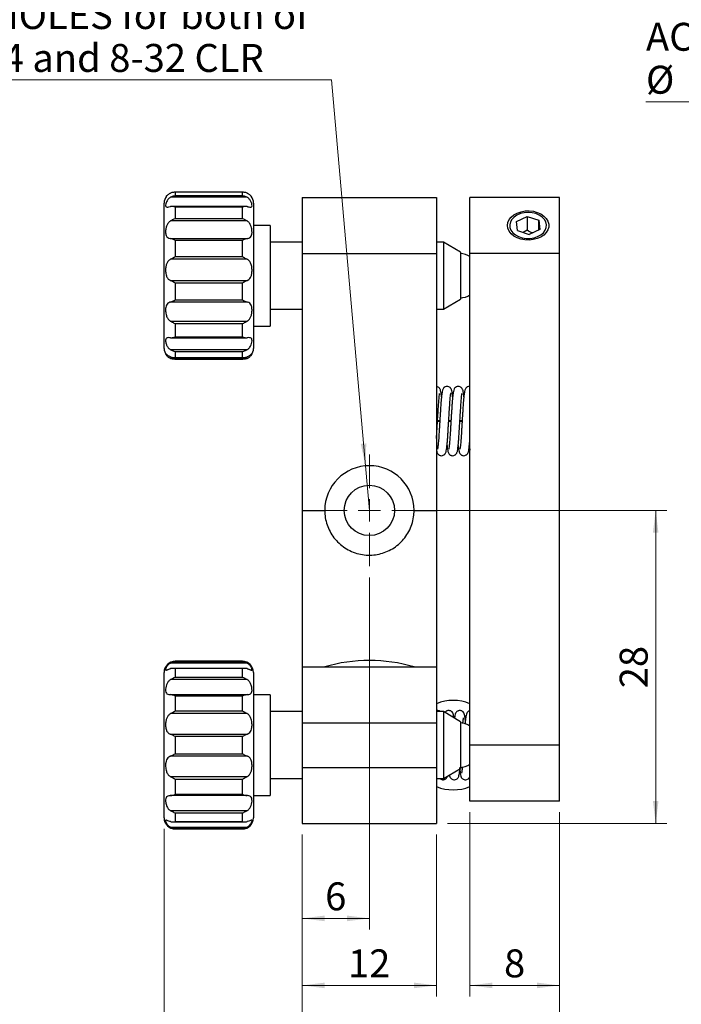
# Model space of a CAD drawing. Units: millimetres. Extents: x 5 to 289, y 4 to 204.
# Drawn here: x 88 to 147, y 49 to 138 of the extents above; entities that cross this region are included whole.
import ezdxf

# ---------------------------------------------------------------- set-up
doc = ezdxf.new("R2010")
doc.units = ezdxf.units.MM
doc.layers.add('SLD-0', color=179, linetype='Continuous', lineweight=15)
doc.styles.add('SLDTEXTSTYLE0', font='TXT', dxfattribs={"width": 0.605})
doc.dimstyles.new('SLDDIMSTYLE0', dxfattribs={"dimtxt": 2.5, "dimasz": 2, "dimexe": 0, "dimexo": 0.0625, "dimtad": 1, "dimrnd": 1e-09, "dimzin": 12, "dimdsep": 46, "dimtxsty": 'SLDTEXTSTYLE0', "dimsah": 1, "dimcen": 0.09, "dimadec": 0, "dimazin": 3, "dimtfac": 1, "dimtofl": 0, "dimtmove": 0, "dimatfit": 3, "dimfxl": 1, "dimfrac": 2, "dimtolj": 1, "dimtzin": 12, "dimarcsym": 0})
doc.dimstyles.new('SLDDIMSTYLE1', dxfattribs={"dimtxt": 2.5, "dimasz": 2, "dimexe": 0, "dimexo": 0.0625, "dimtad": 0, "dimtih": 1, "dimtoh": 1, "dimrnd": 1e-09, "dimzin": 12, "dimdsep": 46, "dimtxsty": 'SLDTEXTSTYLE0', "dimsah": 1, "dimcen": 0, "dimadec": 0, "dimazin": 3, "dimtfac": 1, "dimtofl": 0, "dimtmove": 0, "dimatfit": 3, "dimfxl": 1, "dimfrac": 2, "dimtolj": 1, "dimtzin": 12, "dimarcsym": 0})
doc.dimstyles.new('SLDDIMSTYLE2', dxfattribs={"dimtxt": 2.5, "dimasz": 2, "dimexe": 0, "dimexo": 0.0625, "dimtad": 1, "dimdec": 1, "dimrnd": 1e-09, "dimzin": 12, "dimdsep": 46, "dimtxsty": 'SLDTEXTSTYLE0', "dimsah": 1, "dimcen": 0.09, "dimadec": 0, "dimazin": 3, "dimtfac": 1, "dimtdec": 1, "dimtofl": 0, "dimtmove": 0, "dimatfit": 3, "dimfxl": 1, "dimfrac": 2, "dimtolj": 1, "dimtzin": 12, "dimarcsym": 0})
doc.dimstyles.new('SLDDIMSTYLE3', dxfattribs={"dimtxt": 2.5, "dimasz": 2, "dimexe": 0, "dimexo": 0.0625, "dimtad": 0, "dimtih": 1, "dimtoh": 1, "dimrnd": 1e-09, "dimzin": 12, "dimdsep": 46, "dimtxsty": 'SLDTEXTSTYLE0', "dimsah": 1, "dimcen": 0, "dimadec": 0, "dimazin": 3, "dimtfac": 1, "dimtofl": 0, "dimtmove": 0, "dimatfit": 3, "dimfxl": 1, "dimfrac": 2, "dimtolj": 1, "dimtzin": 12, "dimarcsym": 0})

# ---------------------------------------------------------------- blocks, each defined once
blk = doc.blocks.new('_D_2')
at = {"layer": 'SLD-0', "color": 7}
for p, q in [((119.299, 87.631), (119.299, 56.128)), ((113.299, 64.631), (113.299, 56.128)), ((113.299, 57.128), (119.299, 57.128))]:
    blk.add_line(p, q, dxfattribs=at)
for points in [[(113.299, 57.128), (115.299, 56.878), (115.299, 57.378)], [(119.299, 57.128), (117.299, 57.378), (117.299, 56.878)]]:
    blk.add_solid(points, dxfattribs=at)
at = {"layer": 'SLD-0', "color": 7, "insert": (115.344, 60.351), "char_height": 2.5, "attachment_point": 1, "style": 'SLDTEXTSTYLE0'}
blk.add_mtext('6', dxfattribs=at)
blk = doc.blocks.new('_D_3')
at = {"layer": 'SLD-0', "color": 7}
for p, q in [((113.299, 64.631), (113.299, 50.131)), ((125.299, 64.631), (125.299, 50.131)), ((113.299, 51.131), (125.299, 51.131))]:
    blk.add_line(p, q, dxfattribs=at)
for points in [[(113.299, 51.131), (115.299, 50.881), (115.299, 51.381)], [(125.299, 51.131), (123.299, 51.381), (123.299, 50.881)]]:
    blk.add_solid(points, dxfattribs=at)
at = {"layer": 'SLD-0', "color": 7, "insert": (117.389, 54.354), "char_height": 2.5, "attachment_point": 1, "style": 'SLDTEXTSTYLE0'}
blk.add_mtext('12', dxfattribs=at)
blk = doc.blocks.new('_D_4')
at = {"layer": 'SLD-0', "color": 7}
for p, q in [((128.299, 66.631), (128.299, 50.131)), ((136.299, 66.631), (136.299, 50.131)), ((128.299, 51.131), (136.299, 51.131))]:
    blk.add_line(p, q, dxfattribs=at)
for points in [[(128.299, 51.131), (130.299, 50.881), (130.299, 51.381)], [(136.299, 51.131), (134.299, 51.381), (134.299, 50.881)]]:
    blk.add_solid(points, dxfattribs=at)
at = {"layer": 'SLD-0', "color": 7, "insert": (131.344, 54.354), "char_height": 2.5, "attachment_point": 1, "style": 'SLDTEXTSTYLE0'}
blk.add_mtext('8', dxfattribs=at)
blk = doc.blocks.new('_D_5')
at = {"layer": 'SLD-0', "color": 7}
for p, q in [((136.299, 66.631), (136.299, 43.131)), ((113.299, 64.631), (113.299, 43.131)), ((136.299, 44.131), (113.299, 44.131))]:
    blk.add_line(p, q, dxfattribs=at)
for points in [[(113.299, 44.131), (115.299, 43.881), (115.299, 44.381)], [(136.299, 44.131), (134.299, 44.381), (134.299, 43.881)]]:
    blk.add_solid(points, dxfattribs=at)
at = {"layer": 'SLD-0', "color": 7, "insert": (122.889, 47.354), "char_height": 2.5, "attachment_point": 1, "style": 'SLDTEXTSTYLE0'}
blk.add_mtext('23', dxfattribs=at)
blk = doc.blocks.new('_D_6')
at = {"layer": 'SLD-0', "color": 7}
for p, q in [((115.918, 132.148), (82.786, 132.148)), ((118.949, 97.616), (115.918, 132.148)), ((119.299, 93.631), (118.949, 97.616))]:
    blk.add_line(p, q, dxfattribs=at)
blk.add_solid([(118.949, 97.616), (119.023, 99.63), (118.525, 99.587)], dxfattribs=at)
at = {"layer": 'SLD-0', "color": 7, "char_height": 2.5, "attachment_point": 1, "style": 'SLDTEXTSTYLE0'}
for s, insert in [('2 HOLES for both of', (82.786, 139.208)), ('M4 and 8-32 CLR', (83.724, 135.371))]:
    blk.add_mtext(s, dxfattribs=dict(at, insert=insert))
blk = doc.blocks.new('_D_7')
at = {"layer": 'SLD-0', "color": 7}
for p, q in [((125.299, 93.631), (145.91, 93.631)), ((144.91, 93.631), (144.91, 65.631)), ((126.299, 65.631), (145.91, 65.631))]:
    blk.add_line(p, q, dxfattribs=at)
for points in [[(144.91, 93.631), (144.66, 91.631), (145.16, 91.631)], [(144.91, 65.631), (145.16, 67.631), (144.66, 67.631)]]:
    blk.add_solid(points, dxfattribs=at)
at = {"layer": 'SLD-0', "color": 7, "insert": (141.687, 77.722), "char_height": 2.5, "attachment_point": 1, "rotation": 90, "style": 'SLDTEXTSTYLE0'}
blk.add_mtext('28', dxfattribs=at)
blk = doc.blocks.new('_D_8')
at = {"layer": 'SLD-0', "color": 7}
for p, q in [((136.299, 66.631), (136.299, 32.838)), ((100.935, 65.131), (100.935, 32.838)), ((136.299, 33.838), (100.935, 33.838))]:
    blk.add_line(p, q, dxfattribs=at)
for points in [[(100.935, 33.838), (102.935, 33.588), (102.935, 34.088)], [(136.299, 33.838), (134.299, 34.088), (134.299, 33.588)]]:
    blk.add_solid(points, dxfattribs=at)
at = {"layer": 'SLD-0', "color": 7, "char_height": 2.5, "attachment_point": 1, "style": 'SLDTEXTSTYLE0'}
for s, insert in [('35.4', (115.275, 40.898)), ('NOMINAL', (110.794, 37.061))]:
    blk.add_mtext(s, dxfattribs=dict(at, insert=insert))
blk = doc.blocks.new('SW_CENTERMARKSYMBOL_1')
at = {"layer": 'SLD-0', "color": 0}
for p, q in [((0, 2), (0, 5)), ((0, 0), (0, 1)), ((-2, 0), (-5, 0)), ((0, 0), (-1, 0)), ((0, 0), (0, -1)), ((0, 0), (1, 0)), ((2, 0), (5, 0)), ((0, -2), (0, -5))]:
    blk.add_line(p, q, dxfattribs=at)
blk = doc.blocks.new('_D_11')
at = {"layer": 'SLD-0'}
for p, q in [((165.805, 130.199), (144.042, 130.199)), ((168.733, 119.271), (165.805, 130.199))]:
    blk.add_line(p, q, dxfattribs=at)
blk.add_solid([(168.733, 119.271), (168.456, 121.268), (167.973, 121.139)], dxfattribs=at)
at = {"layer": 'SLD-0', "char_height": 2.5, "attachment_point": 1, "style": 'SLDTEXTSTYLE0'}
for s, insert in [('ACCEPTS', (144.042, 137.265)), ('%%c', (144.042, 133.421)), ('1" OPTICS', (147.687, 133.428))]:
    blk.add_mtext(s, dxfattribs=dict(at, insert=insert))

msp = doc.modelspace()

# ---------------------------------------------------------------- linework, layer by layer
at = {"color": 7, "linetype": 'Continuous', "lineweight": 30}
for p, q in [((108.366, 121.65), (101.503, 121.65)), ((107.981, 122.104), (101.888, 122.104)), ((101.935, 122.102), (101.935, 121.812)), ((107.935, 122.102), (101.935, 122.102)), ((101.935, 121.812), (107.935, 121.812)), ((107.935, 121.812), (107.935, 122.102)), ((113.299, 121.631), (125.299, 121.631)), ((113.299, 121.631), (113.299, 116.631)), ((125.299, 121.631), (125.299, 116.631)), ((136.299, 121.631), (128.299, 121.631)), ((128.299, 116.631), (128.299, 121.631)), ((136.299, 116.631), (136.299, 121.631)), ((100.935, 108.131), (100.935, 121.131)), ((108.253, 120.827), (101.616, 120.827)), ((101.935, 120.772), (101.935, 119.767)), ((107.935, 120.772), (101.935, 120.772)), ((107.935, 119.767), (107.935, 120.772)), ((108.935, 121.131), (108.935, 108.131)), ((132.456, 119.482), (133.407, 119.945)), ((133.407, 119.945), (134.45, 119.594)), ((133.407, 119.945), (133.407, 118.703)), ((108.366, 119.534), (101.503, 119.534)), ((101.935, 119.767), (107.935, 119.767)), ((110.435, 119.131), (108.935, 119.131)), ((110.435, 119.131), (110.435, 116.103)), ((132.548, 118.669), (132.456, 119.482)), ((134.45, 119.594), (134.541, 118.78)), ((134.45, 118.736), (134.45, 119.594)), ((132.548, 118.669), (133.59, 118.317)), ((133.407, 118.703), (133.065, 118.494)), ((134.541, 118.78), (133.59, 118.317)), ((101.503, 117.958), (108.366, 117.958)), ((101.935, 117.797), (101.935, 116.346)), ((107.935, 117.797), (101.935, 117.797)), ((107.935, 116.346), (107.935, 117.797)), ((113.299, 117.631), (110.435, 117.631)), ((125.935, 117.631), (125.299, 117.631)), ((127.435, 116.731), (125.935, 117.631)), ((125.935, 117.631), (125.935, 111.631)), ((101.935, 116.346), (107.935, 116.346)), ((113.299, 116.631), (125.299, 116.631)), ((113.299, 116.631), (113.299, 93.631)), ((125.299, 116.631), (125.299, 93.631)), ((127.435, 116.731), (127.435, 112.531)), ((136.299, 116.631), (128.299, 116.631)), ((128.299, 72.631), (128.299, 116.631)), ((136.299, 72.631), (136.299, 116.631)), ((108.366, 116.105), (101.503, 116.105)), ((110.435, 116.103), (110.435, 110.131)), ((101.503, 114.206), (108.366, 114.206)), ((101.935, 113.973), (101.935, 112.466)), ((107.935, 113.973), (101.935, 113.973)), ((107.935, 112.466), (107.935, 113.973)), ((108.366, 112.28), (101.503, 112.28)), ((101.935, 112.466), (107.935, 112.466)), ((125.935, 111.631), (127.435, 112.531)), ((110.435, 111.631), (113.299, 111.631)), ((125.299, 111.631), (125.935, 111.631)), ((101.503, 110.568), (108.366, 110.568)), ((101.935, 110.326), (101.935, 109.166)), ((107.935, 110.326), (101.935, 110.326)), ((107.935, 109.166), (107.935, 110.326)), ((108.935, 110.131), (110.435, 110.131)), ((101.547, 109.084), (108.322, 109.084)), ((101.935, 109.166), (107.935, 109.166)), ((101.503, 108.019), (108.366, 108.019)), ((101.935, 107.832), (101.935, 107.33)), ((107.935, 107.832), (101.935, 107.832)), ((107.935, 107.33), (107.935, 107.832)), ((101.503, 107.242), (108.366, 107.242)), ((101.811, 107.322), (108.058, 107.322)), ((101.888, 107.159), (107.981, 107.159)), ((101.935, 107.33), (107.935, 107.33)), ((125.392, 101.606), (125.592, 101.606)), ((125.595, 101.656), (125.395, 101.656)), ((126.392, 101.606), (126.592, 101.606)), ((126.595, 101.656), (126.395, 101.656)), ((127.392, 101.606), (127.592, 101.606)), ((127.595, 101.656), (127.395, 101.656)), ((113.299, 93.631), (115.299, 93.631)), ((113.299, 93.631), (113.299, 79.631)), ((123.299, 93.631), (125.299, 93.631)), ((125.299, 93.631), (125.299, 79.631)), ((108.366, 79.968), (101.503, 79.968)), ((108.157, 79.502), (101.712, 79.502)), ((107.935, 80.131), (101.935, 80.131)), ((101.935, 80.092), (107.935, 80.092)), ((101.935, 79.476), (101.935, 78.709)), ((107.935, 79.476), (101.935, 79.476)), ((107.935, 78.709), (107.935, 79.476)), ((113.299, 79.631), (113.299, 74.631)), ((113.299, 79.631), (125.299, 79.631)), ((125.299, 79.631), (125.299, 74.631)), ((100.935, 72.631), (100.935, 79.131)), ((108.366, 78.495), (101.503, 78.495)), ((101.935, 78.709), (107.935, 78.709)), ((108.935, 79.131), (108.935, 72.631)), ((101.503, 77.149), (108.366, 77.149)), ((101.935, 77.026), (101.935, 75.697)), ((107.935, 77.026), (101.935, 77.026)), ((107.935, 75.697), (107.935, 77.026)), ((110.435, 77.131), (108.935, 77.131)), ((110.435, 77.131), (110.435, 68.131)), ((108.366, 75.451), (101.503, 75.451)), ((101.935, 75.697), (107.935, 75.697)), ((113.299, 75.631), (110.435, 75.631)), ((125.935, 75.631), (125.299, 75.631)), ((127.435, 74.731), (125.935, 75.631)), ((125.935, 75.631), (125.935, 69.631)), ((113.299, 74.631), (113.299, 70.631)), ((113.299, 74.631), (125.299, 74.631)), ((125.299, 74.631), (125.299, 70.631)), ((127.435, 74.731), (127.435, 70.531)), ((101.503, 73.612), (108.366, 73.612)), ((107.935, 73.399), (101.935, 73.399)), ((101.935, 73.399), (101.935, 71.864)), ((107.935, 71.864), (107.935, 73.399)), ((100.935, 66.131), (100.935, 72.631)), ((108.935, 72.631), (108.935, 66.131)), ((136.299, 72.631), (128.299, 72.631)), ((128.299, 67.631), (128.299, 72.631)), ((136.299, 67.631), (136.299, 72.631)), ((108.366, 71.651), (101.503, 71.651)), ((101.935, 71.864), (107.935, 71.864)), ((113.299, 70.631), (113.299, 65.631)), ((113.299, 70.631), (125.299, 70.631)), ((125.299, 70.631), (125.299, 65.631)), ((125.935, 69.631), (127.435, 70.531)), ((101.503, 69.812), (108.366, 69.812)), ((110.435, 69.631), (113.299, 69.631)), ((125.299, 69.631), (125.935, 69.631)), ((101.935, 69.566), (101.935, 68.237)), ((107.935, 69.566), (101.935, 69.566)), ((107.935, 68.237), (107.935, 69.566)), ((108.366, 68.114), (101.503, 68.114)), ((101.935, 68.237), (107.935, 68.237)), ((108.935, 68.131), (110.435, 68.131)), ((136.299, 67.631), (128.299, 67.631)), ((101.503, 66.768), (108.366, 66.768)), ((101.935, 66.554), (101.935, 65.787)), ((107.935, 66.554), (101.935, 66.554)), ((107.935, 65.787), (107.935, 66.554)), ((101.503, 65.295), (108.366, 65.295)), ((101.712, 65.76), (108.157, 65.76)), ((101.935, 65.787), (107.935, 65.787)), ((113.299, 65.631), (125.299, 65.631)), ((107.935, 65.171), (101.935, 65.171)), ((101.935, 65.131), (107.935, 65.131))]:
    msp.add_line(p, q, dxfattribs=at)
at = {"color": 8, "linetype": 'Continuous', "lineweight": 30}
for p, q in [((101.935, 80.131), (101.935, 80.092)), ((107.935, 80.092), (107.935, 80.131)), ((101.935, 65.171), (101.935, 65.131)), ((107.935, 65.131), (107.935, 65.171))]:
    msp.add_line(p, q, dxfattribs=at)
at = {"color": 7, "linetype": 'Continuous', "lineweight": 30, "flags": 128}
for points in [[(131.975, 118.39), (131.795, 118.622), (131.685, 118.875), (131.649, 119.138), (131.689, 119.401), (131.803, 119.654), (131.986, 119.884), (132.231, 120.084), (132.528, 120.245), (132.865, 120.361), (133.228, 120.426), (133.602, 120.438), (133.972, 120.396), (134.322, 120.303), (134.639, 120.162), (134.909, 119.978), (135.121, 119.76), (135.267, 119.516), (135.34, 119.257), (135.338, 118.992), (135.261, 118.733), (135.112, 118.491), (134.896, 118.274), (134.623, 118.093), (134.305, 117.954), (133.953, 117.863), (133.583, 117.825), (133.209, 117.839), (132.847, 117.907), (132.512, 118.025), (132.217, 118.188), (131.975, 118.39)], [(133.499, 120.298), (133.144, 120.271), (132.806, 120.19), (132.5, 120.06), (132.241, 119.887), (132.041, 119.678), (131.909, 119.444), (131.851, 119.195), (131.871, 118.943), (131.966, 118.7), (132.133, 118.477), (132.364, 118.284), (132.648, 118.132), (132.972, 118.026), (133.32, 117.972), (133.677, 117.972), (134.026, 118.026), (134.349, 118.132), (134.633, 118.284), (134.864, 118.477), (135.032, 118.7), (135.127, 118.943), (135.146, 119.195), (135.089, 119.444), (134.957, 119.678), (134.756, 119.887), (134.497, 120.06), (134.192, 120.19), (133.853, 120.271), (133.499, 120.298)]]:
    msp.add_lwpolyline(points, dxfattribs=at)
at = {"color": 7, "linetype": 'Continuous', "lineweight": 30}
msp.add_circle((119.299, 93.631), 2.25, dxfattribs=at)
for centre, radius, start, end in [((101.935, 121.131), 1, 142.59195, 180), ((107.935, 121.131), 1, 0, 37.47617), ((127.264, 114.632), 2, 58.83478, 85.09861), ((127.264, 114.632), 2, 274.90139, 301.16522), ((101.935, 108.131), 1, 180, 217.38942), ((107.935, 108.131), 1, 322.50538, 0), ((119.299, 93.631), 4, 0, 180), ((119.299, 66.001), 14.205, 73.64501, 106.35499), ((101.935, 79.131), 1, 90, 180), ((107.935, 79.131), 1, 0, 90), ((126.799, 72.631), 4, 67.97569, 112.02431), ((127.264, 72.632), 2, 58.83478, 85.09861), ((127.264, 72.632), 2, 274.2221, 301.16522), ((126.799, 72.631), 4, 247.97569, 292.02431), ((101.935, 66.131), 1, 180, 270), ((107.935, 66.131), 1, 270, 0)]:
    msp.add_arc(centre, radius, start, end, dxfattribs=at)
for points, knots in [([(101.503, 121.65), (101.483, 121.637), (101.391, 121.58), (101.255, 121.444), (101.136, 121.242), (101.072, 121.036), (101.061, 120.861), (101.114, 120.776), (101.253, 120.775), (101.403, 120.803), (101.495, 120.817), (101.503, 120.818)], [0, 0, 0, 0, 0.031644, 0.14423, 0.26026, 0.391827, 0.549208, 0.724991, 0.855866, 0.98742, 1, 1, 1, 1]), ([(101.14, 121.738), (101.156, 121.759), (101.189, 121.8), (101.263, 121.872), (101.359, 121.945), (101.444, 121.994), (101.495, 122.018), (101.503, 122.021)], [0, 0, 0, 0, 0.233362, 0.474772, 0.710185, 0.954352, 1, 1, 1, 1]), ([(101.935, 122.102), (101.933, 122.103), (101.876, 122.105), (101.775, 122.101), (101.632, 122.073), (101.546, 122.039), (101.503, 122.021)], [0, 0, 0, 0, 0.01264, 0.392586, 0.693471, 1, 1, 1, 1]), ([(101.503, 121.65), (101.546, 121.674), (101.631, 121.721), (101.774, 121.777), (101.876, 121.802), (101.933, 121.812), (101.935, 121.812)], [0, 0, 0, 0, 0.300641, 0.607415, 0.98736, 1, 1, 1, 1]), ([(108.366, 122.021), (108.324, 122.038), (108.238, 122.072), (108.096, 122.1), (107.994, 122.105), (107.936, 122.103), (107.935, 122.102)], [0, 0, 0, 0, 0.300641, 0.607415, 0.98736, 1, 1, 1, 1]), ([(107.935, 121.812), (107.936, 121.812), (107.994, 121.802), (108.095, 121.777), (108.237, 121.722), (108.323, 121.674), (108.366, 121.65)], [0, 0, 0, 0, 0.01264, 0.392586, 0.693471, 1, 1, 1, 1]), ([(108.366, 122.021), (108.386, 122.012), (108.442, 121.985), (108.523, 121.935), (108.605, 121.872), (108.67, 121.81), (108.71, 121.764), (108.725, 121.743), (108.728, 121.739)], [0, 0, 0, 0, 0.114713, 0.316688, 0.524218, 0.732725, 0.945997, 1, 1, 1, 1]), ([(108.366, 120.818), (108.386, 120.815), (108.478, 120.801), (108.614, 120.776), (108.733, 120.775), (108.798, 120.83), (108.808, 120.974), (108.755, 121.199), (108.616, 121.447), (108.467, 121.589), (108.374, 121.645), (108.366, 121.65)], [0, 0, 0, 0, 0.031644, 0.14423, 0.26026, 0.391827, 0.549208, 0.724991, 0.855866, 0.98742, 1, 1, 1, 1]), ([(101.935, 120.772), (101.933, 120.773), (101.876, 120.791), (101.775, 120.815), (101.632, 120.831), (101.546, 120.823), (101.503, 120.818)], [0, 0, 0, 0, 0.01264, 0.392586, 0.693471, 1, 1, 1, 1]), ([(108.366, 120.818), (108.324, 120.823), (108.238, 120.831), (108.096, 120.816), (107.994, 120.791), (107.936, 120.773), (107.935, 120.772)], [0, 0, 0, 0, 0.300641, 0.607415, 0.98736, 1, 1, 1, 1]), ([(101.503, 119.534), (101.483, 119.52), (101.391, 119.456), (101.255, 119.302), (101.136, 119.048), (101.072, 118.753), (101.061, 118.441), (101.114, 118.191), (101.253, 118.032), (101.403, 117.977), (101.495, 117.959), (101.503, 117.958)], [0, 0, 0, 0, 0.031644, 0.14423, 0.26026, 0.391827, 0.549208, 0.724991, 0.855866, 0.98742, 1, 1, 1, 1]), ([(101.503, 119.534), (101.546, 119.561), (101.631, 119.616), (101.774, 119.695), (101.876, 119.743), (101.933, 119.767), (101.935, 119.767)], [0, 0, 0, 0, 0.300641, 0.607415, 0.98736, 1, 1, 1, 1]), ([(107.935, 119.767), (107.936, 119.767), (107.994, 119.743), (108.095, 119.696), (108.237, 119.616), (108.323, 119.562), (108.366, 119.534)], [0, 0, 0, 0, 0.01264, 0.392586, 0.693471, 1, 1, 1, 1]), ([(108.366, 117.958), (108.386, 117.962), (108.478, 117.98), (108.614, 118.036), (108.733, 118.162), (108.798, 118.364), (108.808, 118.656), (108.755, 118.994), (108.616, 119.306), (108.467, 119.467), (108.374, 119.529), (108.366, 119.534)], [0, 0, 0, 0, 0.031644, 0.14423, 0.26026, 0.391827, 0.549208, 0.724991, 0.855866, 0.98742, 1, 1, 1, 1]), ([(133.91, 118.473), (133.904, 118.474), (133.736, 118.511), (133.569, 118.609), (133.407, 118.703)], [0, 0, 0, 0, 0.035927, 1, 1, 1, 1]), ([(101.935, 117.797), (101.933, 117.798), (101.876, 117.827), (101.775, 117.873), (101.632, 117.928), (101.546, 117.948), (101.503, 117.958)], [0, 0, 0, 0, 0.01264, 0.392586, 0.693471, 1, 1, 1, 1]), ([(108.366, 117.958), (108.324, 117.948), (108.238, 117.928), (108.096, 117.874), (107.994, 117.827), (107.936, 117.798), (107.935, 117.797)], [0, 0, 0, 0, 0.300641, 0.607415, 0.98736, 1, 1, 1, 1]), ([(101.503, 116.105), (101.546, 116.128), (101.631, 116.175), (101.774, 116.257), (101.876, 116.314), (101.933, 116.345), (101.935, 116.346)], [0, 0, 0, 0, 0.300641, 0.607415, 0.98736, 1, 1, 1, 1]), ([(107.935, 116.346), (107.936, 116.345), (107.994, 116.314), (108.095, 116.257), (108.237, 116.175), (108.323, 116.128), (108.366, 116.105)], [0, 0, 0, 0, 0.01264, 0.392586, 0.693471, 1, 1, 1, 1]), ([(101.503, 116.105), (101.483, 116.093), (101.391, 116.04), (101.255, 115.908), (101.136, 115.67), (101.072, 115.365), (101.061, 115.001), (101.114, 114.652), (101.253, 114.378), (101.403, 114.255), (101.495, 114.21), (101.503, 114.206)], [0, 0, 0, 0, 0.031644, 0.14423, 0.26026, 0.391827, 0.549208, 0.724991, 0.855866, 0.98742, 1, 1, 1, 1]), ([(108.366, 114.206), (108.386, 114.216), (108.478, 114.263), (108.614, 114.383), (108.733, 114.604), (108.798, 114.897), (108.808, 115.259), (108.755, 115.619), (108.616, 115.913), (108.467, 116.049), (108.374, 116.1), (108.366, 116.105)], [0, 0, 0, 0, 0.031644, 0.14423, 0.26026, 0.391827, 0.549208, 0.724991, 0.855866, 0.98742, 1, 1, 1, 1]), ([(101.935, 113.973), (101.933, 113.974), (101.876, 114.006), (101.775, 114.063), (101.632, 114.142), (101.546, 114.184), (101.503, 114.206)], [0, 0, 0, 0, 0.01264, 0.392586, 0.693471, 1, 1, 1, 1]), ([(108.366, 114.206), (108.324, 114.185), (108.238, 114.142), (108.096, 114.063), (107.994, 114.006), (107.936, 113.974), (107.935, 113.973)], [0, 0, 0, 0, 0.300641, 0.607415, 0.98736, 1, 1, 1, 1]), ([(101.503, 112.28), (101.483, 112.274), (101.391, 112.247), (101.255, 112.172), (101.136, 112.015), (101.072, 111.782), (101.061, 111.461), (101.114, 111.108), (101.253, 110.792), (101.403, 110.634), (101.495, 110.573), (101.503, 110.568)], [0, 0, 0, 0, 0.031644, 0.14423, 0.26026, 0.391827, 0.549208, 0.724991, 0.855866, 0.98742, 1, 1, 1, 1]), ([(101.503, 112.28), (101.546, 112.293), (101.631, 112.32), (101.774, 112.383), (101.876, 112.434), (101.933, 112.465), (101.935, 112.466)], [0, 0, 0, 0, 0.300641, 0.607415, 0.98736, 1, 1, 1, 1]), ([(107.935, 112.466), (107.936, 112.465), (107.994, 112.434), (108.095, 112.383), (108.237, 112.32), (108.323, 112.294), (108.366, 112.28)], [0, 0, 0, 0, 0.01264, 0.392586, 0.693471, 1, 1, 1, 1]), ([(108.366, 110.568), (108.386, 110.581), (108.478, 110.644), (108.614, 110.797), (108.733, 111.053), (108.798, 111.359), (108.808, 111.694), (108.755, 111.98), (108.616, 112.176), (108.467, 112.252), (108.374, 112.278), (108.366, 112.28)], [0, 0, 0, 0, 0.031644, 0.14423, 0.26026, 0.391827, 0.549208, 0.724991, 0.855866, 0.98742, 1, 1, 1, 1]), ([(101.935, 110.326), (101.933, 110.326), (101.876, 110.353), (101.775, 110.404), (101.632, 110.487), (101.546, 110.541), (101.503, 110.568)], [0, 0, 0, 0, 0.01264, 0.392586, 0.693471, 1, 1, 1, 1]), ([(108.366, 110.568), (108.324, 110.541), (108.238, 110.487), (108.096, 110.405), (107.994, 110.353), (107.936, 110.326), (107.935, 110.326)], [0, 0, 0, 0, 0.300641, 0.607415, 0.98736, 1, 1, 1, 1]), ([(101.503, 109.086), (101.483, 109.087), (101.391, 109.092), (101.255, 109.095), (101.136, 109.06), (101.072, 108.961), (101.061, 108.771), (101.114, 108.508), (101.253, 108.235), (101.403, 108.084), (101.495, 108.024), (101.503, 108.019)], [0, 0, 0, 0, 0.031644, 0.14423, 0.26026, 0.391827, 0.549208, 0.724991, 0.855866, 0.98742, 1, 1, 1, 1]), ([(101.503, 109.086), (101.546, 109.085), (101.631, 109.085), (101.774, 109.112), (101.876, 109.143), (101.933, 109.165), (101.935, 109.166)], [0, 0, 0, 0, 0.300641, 0.607415, 0.98736, 1, 1, 1, 1]), ([(107.935, 109.166), (107.936, 109.165), (107.994, 109.143), (108.095, 109.112), (108.237, 109.085), (108.323, 109.085), (108.366, 109.086)], [0, 0, 0, 0, 0.01264, 0.392586, 0.693471, 1, 1, 1, 1]), ([(108.366, 108.019), (108.386, 108.032), (108.478, 108.093), (108.614, 108.238), (108.733, 108.461), (108.798, 108.698), (108.808, 108.917), (108.755, 109.051), (108.616, 109.097), (108.467, 109.092), (108.374, 109.086), (108.366, 109.086)], [0, 0, 0, 0, 0.031644, 0.14423, 0.26026, 0.391827, 0.549208, 0.724991, 0.855866, 0.98742, 1, 1, 1, 1]), ([(101.503, 107.377), (101.483, 107.385), (101.428, 107.407), (101.346, 107.449), (101.265, 107.499), (101.199, 107.547), (101.146, 107.591), (101.107, 107.626), (101.08, 107.65), (101.067, 107.656), (101.069, 107.643), (101.079, 107.62), (101.092, 107.595), (101.111, 107.563), (101.142, 107.52), (101.19, 107.462), (101.263, 107.391), (101.359, 107.318), (101.444, 107.269), (101.495, 107.245), (101.503, 107.242)], [0, 0, 0, 0, 0.031536, 0.087062, 0.144115, 0.201436, 0.260067, 0.325122, 0.391509, 0.469251, 0.548798, 0.59196, 0.635432, 0.67995, 0.724873, 0.789446, 0.855748, 0.920403, 0.987463, 1, 1, 1, 1]), ([(101.935, 107.832), (101.933, 107.832), (101.876, 107.846), (101.775, 107.879), (101.632, 107.942), (101.546, 107.993), (101.503, 108.019)], [0, 0, 0, 0, 0.01264, 0.392586, 0.693471, 1, 1, 1, 1]), ([(108.366, 108.019), (108.324, 107.994), (108.238, 107.943), (108.096, 107.879), (107.994, 107.846), (107.936, 107.832), (107.935, 107.832)], [0, 0, 0, 0, 0.300641, 0.607415, 0.98736, 1, 1, 1, 1]), ([(108.798, 107.653), (108.798, 107.653), (108.797, 107.657), (108.779, 107.641), (108.739, 107.605), (108.679, 107.554), (108.606, 107.5), (108.51, 107.441), (108.425, 107.4), (108.374, 107.38), (108.366, 107.377)], [0, 0, 0, 0, 0.00632, 0.197017, 0.393847, 0.536112, 0.682188, 0.824634, 0.972378, 1, 1, 1, 1]), ([(108.366, 107.242), (108.386, 107.251), (108.442, 107.278), (108.523, 107.328), (108.604, 107.39), (108.67, 107.454), (108.723, 107.514), (108.762, 107.569), (108.789, 107.616), (108.796, 107.633), (108.799, 107.642)], [0, 0, 0, 0, 0.067205, 0.185534, 0.307116, 0.429271, 0.554218, 0.692854, 0.834326, 1, 1, 1, 1]), ([(101.503, 107.377), (101.546, 107.364), (101.631, 107.336), (101.746, 107.322), (101.846, 107.322), (101.903, 107.326), (101.933, 107.33), (101.935, 107.33)], [0, 0, 0, 0, 0.300558, 0.607247, 0.796744, 0.987363, 1, 1, 1, 1]), ([(101.888, 107.162), (101.846, 107.162), (101.761, 107.163), (101.632, 107.191), (101.546, 107.224), (101.503, 107.242)], [0, 0, 0, 0, 0.319742, 0.656711, 1, 1, 1, 1]), ([(107.935, 107.33), (107.936, 107.33), (107.966, 107.326), (108.023, 107.322), (108.122, 107.322), (108.237, 107.336), (108.323, 107.363), (108.366, 107.377)], [0, 0, 0, 0, 0.012637, 0.202143, 0.392754, 0.693556, 1, 1, 1, 1]), ([(108.366, 107.242), (108.324, 107.225), (108.238, 107.191), (108.109, 107.163), (108.023, 107.162), (107.981, 107.162)], [0, 0, 0, 0, 0.336695, 0.680259, 1, 1, 1, 1]), ([(125.745, 103.811), (125.742, 103.844), (125.727, 104.016), (125.7, 104.208), (125.659, 104.396), (125.627, 104.489), (125.572, 104.573), (125.507, 104.642), (125.417, 104.705), (125.336, 104.715), (125.299, 104.719)], [0, 0, 0, 0, 0.071811, 0.373057, 0.614801, 0.770863, 0.816911, 0.867132, 0.939424, 1, 1, 1, 1]), ([(126.745, 103.811), (126.742, 103.844), (126.727, 104.016), (126.7, 104.208), (126.659, 104.395), (126.627, 104.489), (126.572, 104.573), (126.507, 104.643), (126.398, 104.712), (126.237, 104.744), (126.099, 104.71), (126.013, 104.661), (125.94, 104.598), (125.869, 104.486), (125.804, 104.267), (125.746, 103.886), (125.704, 103.379), (125.674, 102.894), (125.647, 102.489), (125.624, 102.116), (125.602, 101.765), (125.582, 101.43), (125.561, 101.088), (125.537, 100.673), (125.507, 100.172), (125.467, 99.667), (125.428, 99.305), (125.408, 99.163), (125.399, 99.123), (125.403, 99.128), (125.403, 99.128)], [0, 0, 0, 0, 0.013971, 0.072579, 0.119611, 0.149973, 0.158932, 0.168703, 0.182767, 0.201501, 0.219333, 0.227902, 0.239743, 0.27519, 0.326859, 0.393762, 0.472715, 0.519493, 0.562059, 0.599537, 0.631421, 0.665076, 0.697283, 0.732388, 0.790848, 0.859325, 0.923852, 0.976149, 0.997507, 1, 1, 1, 1]), ([(125.498, 103.264), (125.511, 103.429), (125.534, 103.732), (125.56, 103.984), (125.582, 104.095), (125.57, 104.088), (125.568, 104.087)], [0, 0, 0, 0, 0.375633, 0.6916079, 0.9377592, 1, 1, 1, 1]), ([(127.745, 103.811), (127.742, 103.844), (127.727, 104.016), (127.7, 104.208), (127.659, 104.395), (127.627, 104.489), (127.572, 104.573), (127.507, 104.643), (127.398, 104.712), (127.237, 104.744), (127.099, 104.71), (127.013, 104.661), (126.94, 104.598), (126.869, 104.486), (126.804, 104.267), (126.746, 103.886), (126.704, 103.379), (126.674, 102.894), (126.647, 102.489), (126.624, 102.116), (126.602, 101.765), (126.582, 101.43), (126.561, 101.088), (126.537, 100.673), (126.507, 100.172), (126.467, 99.667), (126.428, 99.305), (126.408, 99.163), (126.399, 99.123), (126.403, 99.128), (126.403, 99.128)], [0, 0, 0, 0, 0.013971, 0.0725792, 0.1196111, 0.1499734, 0.158932, 0.1687027, 0.1827672, 0.2015013, 0.219333, 0.227902, 0.2397432, 0.27519, 0.326859, 0.3937618, 0.4727149, 0.5194935, 0.5620587, 0.5995374, 0.631421, 0.6650764, 0.6972827, 0.7323883, 0.7908483, 0.8593247, 0.9238521, 0.9761485, 0.9975074, 1, 1, 1, 1]), ([(126.498, 103.264), (126.511, 103.429), (126.534, 103.732), (126.56, 103.984), (126.582, 104.095), (126.57, 104.088), (126.568, 104.087)], [0, 0, 0, 0, 0.375633, 0.691608, 0.937759, 1, 1, 1, 1]), ([(127.498, 103.264), (127.511, 103.429), (127.534, 103.732), (127.56, 103.984), (127.582, 104.095), (127.57, 104.088), (127.568, 104.087)], [0, 0, 0, 0, 0.375633, 0.691608, 0.937759, 1, 1, 1, 1]), ([(128.299, 104.719), (128.278, 104.724), (128.202, 104.743), (128.099, 104.709), (128.013, 104.661), (127.94, 104.598), (127.869, 104.486), (127.804, 104.267), (127.746, 103.889), (127.715, 103.495), (127.699, 103.282)], [0, 0, 0, 0, 0.024981, 0.089087, 0.119892, 0.162462, 0.289894, 0.475645, 0.716162, 1, 1, 1, 1]), ([(125.299, 99.021), (125.301, 99.009), (125.317, 98.902), (125.357, 98.771), (125.467, 98.631), (125.574, 98.566), (125.695, 98.526), (125.836, 98.531), (125.954, 98.584), (126.028, 98.641), (126.076, 98.695), (126.121, 98.771), (126.155, 98.86), (126.192, 99.011), (126.222, 99.22), (126.253, 99.508), (126.282, 99.846), (126.309, 100.215), (126.331, 100.57), (126.351, 100.927), (126.373, 101.295), (126.4, 101.737), (126.431, 102.239), (126.466, 102.774), (126.487, 103.097), (126.498, 103.264)], [0, 0, 0, 0, 0.0097346, 0.0873138, 0.122969, 0.1382095, 0.1525268, 0.1781107, 0.1983515, 0.2080177, 0.2253887, 0.2469151, 0.2814994, 0.3162336, 0.3845282, 0.4513052, 0.513661, 0.5706732, 0.6298617, 0.6702653, 0.719719, 0.7782885, 0.8455023, 0.9201149, 1, 1, 1, 1]), ([(125.299, 100.081), (125.302, 100.125), (125.314, 100.29), (125.331, 100.571), (125.351, 100.927), (125.373, 101.295), (125.4, 101.737), (125.431, 102.239), (125.466, 102.774), (125.487, 103.097), (125.498, 103.264)], [0, 0, 0, 0, 0.0485618, 0.1797305, 0.2692695, 0.3788647, 0.5086615, 0.6576152, 0.8229653, 1, 1, 1, 1]), ([(126.244, 99.437), (126.251, 99.365), (126.269, 99.192), (126.303, 98.971), (126.357, 98.77), (126.467, 98.631), (126.574, 98.566), (126.695, 98.526), (126.836, 98.531), (126.954, 98.584), (127.028, 98.641), (127.076, 98.695), (127.121, 98.771), (127.155, 98.86), (127.192, 99.011), (127.222, 99.22), (127.253, 99.508), (127.282, 99.846), (127.309, 100.215), (127.331, 100.57), (127.351, 100.927), (127.373, 101.295), (127.4, 101.737), (127.431, 102.239), (127.466, 102.774), (127.487, 103.097), (127.498, 103.264)], [0, 0, 0, 0, 0.042458, 0.102432, 0.172749, 0.205067, 0.218881, 0.231858, 0.255047, 0.273393, 0.282154, 0.297899, 0.31741, 0.348757, 0.38024, 0.442142, 0.502668, 0.559187, 0.610862, 0.66451, 0.701131, 0.745956, 0.799043, 0.859965, 0.927593, 1, 1, 1, 1]), ([(127.699, 103.282), (127.69, 103.149), (127.673, 102.895), (127.647, 102.489), (127.624, 102.116), (127.602, 101.765), (127.582, 101.43), (127.561, 101.088), (127.537, 100.673), (127.507, 100.172), (127.467, 99.667), (127.428, 99.305), (127.408, 99.163), (127.399, 99.123), (127.403, 99.128), (127.403, 99.128)], [0, 0, 0, 0, 0.088716, 0.169441, 0.24052, 0.300987, 0.364815, 0.425894, 0.492472, 0.603342, 0.733208, 0.855585, 0.954765, 0.995273, 1, 1, 1, 1]), ([(127.244, 99.437), (127.251, 99.365), (127.269, 99.192), (127.303, 98.971), (127.357, 98.77), (127.467, 98.631), (127.574, 98.566), (127.695, 98.526), (127.836, 98.531), (127.954, 98.584), (128.028, 98.641), (128.076, 98.695), (128.121, 98.771), (128.155, 98.86), (128.192, 99.011), (128.222, 99.22), (128.253, 99.51), (128.279, 99.803), (128.294, 100.007), (128.299, 100.081)], [0, 0, 0, 0, 0.07184, 0.17332, 0.2923, 0.346982, 0.370356, 0.392314, 0.431551, 0.462593, 0.477418, 0.504059, 0.537073, 0.590114, 0.643384, 0.748125, 0.850538, 0.94617, 1, 1, 1, 1]), ([(128.244, 99.437), (128.251, 99.365), (128.266, 99.206), (128.287, 99.087), (128.299, 99.021)], [0, 0, 0, 0, 0.453565, 1, 1, 1, 1]), ([(115.299, 93.631), (115.309, 93.415), (115.33, 92.975), (115.497, 92.334), (115.76, 91.729), (116.12, 91.174), (116.569, 90.684), (117.097, 90.269), (117.696, 89.945), (118.339, 89.728), (119.013, 89.623), (119.679, 89.631), (120.329, 89.749), (120.943, 89.965), (121.513, 90.28), (122.031, 90.685), (122.482, 91.178), (122.849, 91.747), (123.117, 92.378), (123.272, 93.013), (123.291, 93.438), (123.299, 93.631)], [0, 0, 0, 0, 0.051473, 0.104475, 0.156646, 0.208825, 0.262242, 0.315658, 0.369331, 0.424638, 0.47691, 0.530802, 0.582153, 0.633513, 0.685524, 0.737541, 0.790764, 0.845509, 0.898963, 0.95407, 1, 1, 1, 1]), ([(101.503, 79.968), (101.483, 79.957), (101.428, 79.926), (101.346, 79.865), (101.265, 79.788), (101.199, 79.707), (101.146, 79.625), (101.107, 79.547), (101.08, 79.472), (101.067, 79.409), (101.069, 79.371), (101.079, 79.351), (101.092, 79.343), (101.111, 79.341), (101.142, 79.347), (101.19, 79.364), (101.263, 79.394), (101.359, 79.431), (101.444, 79.459), (101.495, 79.473), (101.503, 79.476)], [0, 0, 0, 0, 0.031536, 0.087062, 0.144115, 0.201436, 0.260067, 0.325122, 0.391509, 0.469251, 0.548798, 0.59196, 0.635432, 0.67995, 0.724873, 0.789446, 0.855748, 0.920403, 0.987463, 1, 1, 1, 1]), ([(101.503, 79.968), (101.546, 79.989), (101.631, 80.031), (101.746, 80.065), (101.846, 80.084), (101.903, 80.09), (101.933, 80.092), (101.935, 80.092)], [0, 0, 0, 0, 0.300558, 0.607247, 0.796744, 0.987363, 1, 1, 1, 1]), ([(101.935, 79.476), (101.933, 79.477), (101.876, 79.49), (101.775, 79.504), (101.632, 79.503), (101.546, 79.485), (101.503, 79.476)], [0, 0, 0, 0, 0.01264, 0.392586, 0.693471, 1, 1, 1, 1]), ([(107.935, 80.092), (107.936, 80.092), (107.966, 80.09), (108.023, 80.084), (108.122, 80.065), (108.237, 80.031), (108.323, 79.989), (108.366, 79.968)], [0, 0, 0, 0, 0.012637, 0.202143, 0.392754, 0.693556, 1, 1, 1, 1]), ([(108.366, 79.476), (108.324, 79.485), (108.238, 79.503), (108.096, 79.504), (107.994, 79.49), (107.936, 79.477), (107.935, 79.476)], [0, 0, 0, 0, 0.300641, 0.607415, 0.98736, 1, 1, 1, 1]), ([(108.366, 79.476), (108.386, 79.47), (108.442, 79.454), (108.523, 79.426), (108.604, 79.394), (108.67, 79.367), (108.723, 79.348), (108.762, 79.339), (108.789, 79.346), (108.802, 79.373), (108.8, 79.424), (108.78, 79.503), (108.739, 79.597), (108.679, 79.695), (108.606, 79.787), (108.51, 79.877), (108.425, 79.936), (108.374, 79.964), (108.366, 79.968)], [0, 0, 0, 0, 0.031542, 0.087078, 0.144141, 0.201473, 0.260114, 0.325181, 0.391579, 0.469336, 0.548897, 0.635469, 0.724824, 0.789408, 0.855722, 0.920389, 0.987461, 1, 1, 1, 1]), ([(101.503, 78.495), (101.483, 78.481), (101.391, 78.418), (101.255, 78.265), (101.136, 78.022), (101.072, 77.751), (101.061, 77.481), (101.114, 77.285), (101.253, 77.181), (101.403, 77.156), (101.495, 77.15), (101.503, 77.149)], [0, 0, 0, 0, 0.031644, 0.14423, 0.26026, 0.391827, 0.549208, 0.724991, 0.855866, 0.98742, 1, 1, 1, 1]), ([(101.503, 78.495), (101.546, 78.522), (101.631, 78.575), (101.774, 78.648), (101.876, 78.689), (101.933, 78.708), (101.935, 78.709)], [0, 0, 0, 0, 0.300641, 0.607415, 0.98736, 1, 1, 1, 1]), ([(107.935, 78.709), (107.936, 78.708), (107.994, 78.689), (108.095, 78.649), (108.237, 78.576), (108.323, 78.522), (108.366, 78.495)], [0, 0, 0, 0, 0.01264, 0.392586, 0.693471, 1, 1, 1, 1]), ([(108.366, 77.149), (108.386, 77.151), (108.478, 77.157), (108.614, 77.184), (108.733, 77.266), (108.798, 77.419), (108.808, 77.664), (108.755, 77.971), (108.616, 78.269), (108.467, 78.428), (108.374, 78.49), (108.366, 78.495)], [0, 0, 0, 0, 0.031644, 0.14423, 0.26026, 0.391827, 0.549208, 0.724991, 0.855866, 0.98742, 1, 1, 1, 1]), ([(101.935, 77.026), (101.933, 77.027), (101.876, 77.053), (101.775, 77.093), (101.632, 77.134), (101.546, 77.144), (101.503, 77.149)], [0, 0, 0, 0, 0.01264, 0.392586, 0.693471, 1, 1, 1, 1]), ([(108.366, 77.149), (108.324, 77.144), (108.238, 77.135), (108.096, 77.093), (107.994, 77.053), (107.936, 77.027), (107.935, 77.026)], [0, 0, 0, 0, 0.300641, 0.607415, 0.98736, 1, 1, 1, 1]), ([(101.503, 75.451), (101.483, 75.438), (101.391, 75.379), (101.255, 75.234), (101.136, 74.983), (101.072, 74.671), (101.061, 74.315), (101.114, 73.992), (101.253, 73.753), (101.403, 73.652), (101.495, 73.615), (101.503, 73.612)], [0, 0, 0, 0, 0.031644, 0.14423, 0.26026, 0.391827, 0.549208, 0.724991, 0.855866, 0.98742, 1, 1, 1, 1]), ([(101.503, 75.451), (101.546, 75.476), (101.631, 75.528), (101.774, 75.611), (101.876, 75.667), (101.933, 75.696), (101.935, 75.697)], [0, 0, 0, 0, 0.300641, 0.607415, 0.98736, 1, 1, 1, 1]), ([(107.935, 75.697), (107.936, 75.696), (107.994, 75.667), (108.095, 75.612), (108.237, 75.528), (108.323, 75.477), (108.366, 75.451)], [0, 0, 0, 0, 0.01264, 0.392586, 0.693471, 1, 1, 1, 1]), ([(108.366, 73.612), (108.386, 73.62), (108.478, 73.658), (108.614, 73.757), (108.733, 73.95), (108.798, 74.218), (108.808, 74.565), (108.755, 74.929), (108.616, 75.239), (108.467, 75.389), (108.374, 75.446), (108.366, 75.451)], [0, 0, 0, 0, 0.031644, 0.14423, 0.26026, 0.391827, 0.549208, 0.724991, 0.855866, 0.98742, 1, 1, 1, 1]), ([(125.654, 75.631), (125.648, 75.637), (125.629, 75.656), (125.565, 75.696), (125.445, 75.734), (125.348, 75.735), (125.304, 75.722), (125.299, 75.72)], [0, 0, 0, 0, 0.090495, 0.311494, 0.66418, 0.956406, 1, 1, 1, 1]), ([(126.858, 75.077), (126.858, 75.078), (126.851, 75.14), (126.835, 75.249), (126.792, 75.435), (126.733, 75.559), (126.643, 75.645), (126.566, 75.696), (126.444, 75.736), (126.324, 75.731), (126.233, 75.704), (126.15, 75.658), (126.099, 75.617), (126.075, 75.577), (126.062, 75.555)], [0, 0, 0, 0, 0.002181, 0.157902, 0.335776, 0.532393, 0.589827, 0.636654, 0.711382, 0.773301, 0.820637, 0.857436, 0.921564, 1, 1, 1, 1]), ([(127.886, 74.823), (127.877, 74.911), (127.861, 75.063), (127.835, 75.251), (127.792, 75.434), (127.733, 75.559), (127.643, 75.645), (127.566, 75.696), (127.444, 75.736), (127.324, 75.731), (127.233, 75.704), (127.149, 75.658), (127.077, 75.595), (127, 75.478), (126.947, 75.3), (126.922, 75.148), (126.912, 75.065), (126.91, 75.046)], [0, 0, 0, 0, 0.126399, 0.216685, 0.319816, 0.433813, 0.467113, 0.494263, 0.53759, 0.57349, 0.600935, 0.622271, 0.659452, 0.75645, 0.873575, 0.971734, 1, 1, 1, 1]), ([(127.665, 74.56), (127.67, 74.628), (127.684, 74.807), (127.714, 75.033), (127.712, 75.064), (127.711, 75.08)], [0, 0, 0, 0, 0.2281083, 0.6055645, 1, 1, 1, 1]), ([(128.299, 75.72), (128.275, 75.714), (128.228, 75.702), (128.149, 75.658), (128.077, 75.595), (128, 75.477), (127.947, 75.301), (127.916, 75.111), (127.892, 74.901), (127.874, 74.701), (127.861, 74.535), (127.859, 74.502)], [0, 0, 0, 0, 0.033622, 0.066098, 0.12269, 0.270327, 0.4486, 0.598006, 0.726538, 0.945577, 1, 1, 1, 1]), ([(101.935, 73.399), (101.933, 73.4), (101.876, 73.432), (101.775, 73.487), (101.632, 73.559), (101.546, 73.594), (101.503, 73.612)], [0, 0, 0, 0, 0.01264, 0.392586, 0.693471, 1, 1, 1, 1]), ([(108.366, 73.612), (108.324, 73.594), (108.238, 73.559), (108.096, 73.487), (107.994, 73.432), (107.936, 73.4), (107.935, 73.399)], [0, 0, 0, 0, 0.300641, 0.607415, 0.98736, 1, 1, 1, 1]), ([(101.503, 71.651), (101.483, 71.643), (101.391, 71.605), (101.255, 71.506), (101.136, 71.313), (101.072, 71.045), (101.061, 70.698), (101.114, 70.334), (101.253, 70.024), (101.403, 69.874), (101.495, 69.817), (101.503, 69.812)], [0, 0, 0, 0, 0.031644, 0.14423, 0.26026, 0.391827, 0.549208, 0.724991, 0.855866, 0.98742, 1, 1, 1, 1]), ([(101.503, 71.651), (101.546, 71.668), (101.631, 71.704), (101.774, 71.776), (101.876, 71.831), (101.933, 71.863), (101.935, 71.864)], [0, 0, 0, 0, 0.3006411, 0.6074152, 0.9873596, 1, 1, 1, 1]), ([(107.935, 71.864), (107.936, 71.863), (107.994, 71.831), (108.095, 71.776), (108.237, 71.704), (108.323, 71.669), (108.366, 71.651)], [0, 0, 0, 0, 0.01264, 0.392586, 0.693471, 1, 1, 1, 1]), ([(108.366, 69.812), (108.386, 69.825), (108.478, 69.883), (108.614, 70.029), (108.733, 70.28), (108.798, 70.591), (108.808, 70.948), (108.755, 71.271), (108.616, 71.51), (108.467, 71.611), (108.374, 71.648), (108.366, 71.651)], [0, 0, 0, 0, 0.031644, 0.14423, 0.26026, 0.391827, 0.549208, 0.724991, 0.855866, 0.98742, 1, 1, 1, 1]), ([(126.458, 69.946), (126.464, 69.916), (126.475, 69.855), (126.502, 69.791), (126.535, 69.725), (126.6, 69.643), (126.698, 69.57), (126.847, 69.522), (127.015, 69.539), (127.156, 69.619), (127.251, 69.734), (127.295, 69.84), (127.319, 69.935), (127.347, 70.098), (127.377, 70.338), (127.397, 70.558), (127.407, 70.669)], [0, 0, 0, 0, 0.060744, 0.125015, 0.170092, 0.204015, 0.244138, 0.293122, 0.347772, 0.403601, 0.454629, 0.518528, 0.59845, 0.727968, 0.862304, 1, 1, 1, 1]), ([(127.609, 70.699), (127.601, 70.615), (127.585, 70.436), (127.564, 70.263), (127.551, 70.165), (127.542, 70.121), (127.546, 70.125), (127.546, 70.126)], [0, 0, 0, 0, 0.263533, 0.56717, 0.795683, 0.95543, 1, 1, 1, 1]), ([(101.935, 69.566), (101.933, 69.567), (101.876, 69.596), (101.775, 69.651), (101.632, 69.735), (101.546, 69.786), (101.503, 69.812)], [0, 0, 0, 0, 0.01264, 0.392586, 0.693471, 1, 1, 1, 1]), ([(108.366, 69.812), (108.324, 69.787), (108.238, 69.735), (108.096, 69.652), (107.994, 69.596), (107.936, 69.567), (107.935, 69.566)], [0, 0, 0, 0, 0.300641, 0.607415, 0.98736, 1, 1, 1, 1]), ([(125.625, 69.631), (125.647, 69.613), (125.706, 69.565), (125.848, 69.523), (126.015, 69.539), (126.157, 69.62), (126.25, 69.734), (126.283, 69.808), (126.291, 69.84), (126.293, 69.847)], [0, 0, 0, 0, 0.092889, 0.245099, 0.414913, 0.588392, 0.746953, 0.945509, 1, 1, 1, 1]), ([(127.385, 70.441), (127.399, 70.317), (127.424, 70.082), (127.461, 69.898), (127.501, 69.791), (127.535, 69.725), (127.6, 69.643), (127.698, 69.57), (127.847, 69.522), (128.015, 69.539), (128.156, 69.62), (128.25, 69.734), (128.286, 69.816), (128.295, 69.853), (128.299, 69.866)], [0, 0, 0, 0, 0.219578, 0.414239, 0.490807, 0.544508, 0.584921, 0.632721, 0.691077, 0.756183, 0.822693, 0.883484, 0.959609, 1, 1, 1, 1]), ([(101.503, 68.114), (101.483, 68.112), (101.391, 68.106), (101.255, 68.079), (101.136, 67.997), (101.072, 67.844), (101.061, 67.598), (101.114, 67.292), (101.253, 66.994), (101.403, 66.835), (101.495, 66.773), (101.503, 66.768)], [0, 0, 0, 0, 0.031644, 0.14423, 0.26026, 0.391827, 0.549208, 0.724991, 0.855866, 0.98742, 1, 1, 1, 1]), ([(101.503, 68.114), (101.546, 68.119), (101.631, 68.128), (101.774, 68.17), (101.876, 68.21), (101.933, 68.236), (101.935, 68.237)], [0, 0, 0, 0, 0.300641, 0.607415, 0.98736, 1, 1, 1, 1]), ([(107.935, 68.237), (107.936, 68.236), (107.994, 68.21), (108.095, 68.17), (108.237, 68.129), (108.323, 68.119), (108.366, 68.114)], [0, 0, 0, 0, 0.01264, 0.392586, 0.693471, 1, 1, 1, 1]), ([(108.366, 66.768), (108.386, 66.782), (108.478, 66.845), (108.614, 66.998), (108.733, 67.24), (108.798, 67.512), (108.808, 67.781), (108.755, 67.978), (108.616, 68.082), (108.467, 68.107), (108.374, 68.113), (108.366, 68.114)], [0, 0, 0, 0, 0.031644, 0.14423, 0.26026, 0.391827, 0.549208, 0.724991, 0.855866, 0.98742, 1, 1, 1, 1]), ([(101.935, 66.554), (101.933, 66.555), (101.876, 66.573), (101.775, 66.614), (101.632, 66.687), (101.546, 66.741), (101.503, 66.768)], [0, 0, 0, 0, 0.01264, 0.392586, 0.693471, 1, 1, 1, 1]), ([(108.366, 66.768), (108.324, 66.741), (108.238, 66.687), (108.096, 66.615), (107.994, 66.573), (107.936, 66.555), (107.935, 66.554)], [0, 0, 0, 0, 0.300641, 0.607415, 0.98736, 1, 1, 1, 1]), ([(101.503, 65.787), (101.483, 65.793), (101.391, 65.819), (101.255, 65.872), (101.136, 65.922), (101.072, 65.925), (101.061, 65.848), (101.114, 65.68), (101.253, 65.474), (101.403, 65.349), (101.495, 65.299), (101.503, 65.295)], [0, 0, 0, 0, 0.031644, 0.14423, 0.26026, 0.391827, 0.549208, 0.724991, 0.855866, 0.98742, 1, 1, 1, 1]), ([(101.503, 65.787), (101.546, 65.778), (101.631, 65.76), (101.774, 65.759), (101.876, 65.773), (101.933, 65.786), (101.935, 65.787)], [0, 0, 0, 0, 0.300641, 0.607415, 0.98736, 1, 1, 1, 1]), ([(101.935, 65.171), (101.933, 65.171), (101.876, 65.174), (101.775, 65.19), (101.632, 65.232), (101.546, 65.274), (101.503, 65.295)], [0, 0, 0, 0, 0.01264, 0.392586, 0.693471, 1, 1, 1, 1]), ([(107.935, 65.787), (107.936, 65.786), (107.994, 65.773), (108.095, 65.759), (108.237, 65.76), (108.323, 65.778), (108.366, 65.787)], [0, 0, 0, 0, 0.01264, 0.392586, 0.693471, 1, 1, 1, 1]), ([(108.366, 65.295), (108.324, 65.274), (108.238, 65.232), (108.096, 65.19), (107.994, 65.174), (107.936, 65.171), (107.935, 65.171)], [0, 0, 0, 0, 0.300641, 0.607415, 0.98736, 1, 1, 1, 1]), ([(108.366, 65.295), (108.386, 65.306), (108.478, 65.358), (108.614, 65.476), (108.733, 65.645), (108.798, 65.804), (108.808, 65.915), (108.755, 65.931), (108.616, 65.872), (108.467, 65.815), (108.374, 65.789), (108.366, 65.787)], [0, 0, 0, 0, 0.031644, 0.14423, 0.26026, 0.391827, 0.549208, 0.724991, 0.855866, 0.98742, 1, 1, 1, 1])]:
    msp.add_open_spline(points, degree=3, knots=knots, dxfattribs=at)

# ---------------------------------------------------------------- block references
at = {"layer": 'SLD-0', "color": 7}
msp.add_blockref('SW_CENTERMARKSYMBOL_1', (119.299, 93.631), dxfattribs=at)

# ---------------------------------------------------------------- dimensions: what is measured, and where the dimension line sits
dim = msp.add_radius_dim(center=(119.299, 93.631), mpoint=(118.949, 97.616), text='2 HOLES for both of \\P M4 and 8-32 CLR', dimstyle='SLDDIMSTYLE1', dxfattribs=at)
dim.commit()
dim.dimension.update_dxf_attribs({"geometry": '_D_6', "text_midpoint": (98.727, 135.985), "dimtype": 164})
at = {"layer": 'SLD-0'}
dim = msp.add_radius_dim(center=(172.227, 106.231), mpoint=(168.733, 119.271), text='ACCEPTS \\P%%c1" OPTICS', dimstyle='SLDDIMSTYLE3', override={"dimpost": '<>'}, dxfattribs=at)
dim.commit()
dim.dimension.update_dxf_attribs({"geometry": '_D_11', "text_midpoint": (154.298, 134.039), "dimtype": 164})
at = {"layer": 'SLD-0', "color": 7}
dim = msp.add_linear_dim(base=(144.91, 65.631), p1=(124.299, 93.631), p2=(125.299, 65.631), angle=90, dimstyle='SLDDIMSTYLE0', dxfattribs=at)
dim.commit()
dim.dimension.update_dxf_attribs({"geometry": '_D_7', "text_midpoint": (144.91, 79.631), "dimtype": 160})
for base, p1, p2, picture, middle in [((119.299, 57.128), (113.299, 65.631), (119.299, 88.631), '_D_2', (116.299, 57.128)), ((113.299, 44.131), (136.299, 67.631), (113.299, 65.631), '_D_5', (124.799, 44.131)), ((136.299, 51.131), (128.299, 67.631), (136.299, 67.631), '_D_4', (132.299, 51.131)), ((125.299, 51.131), (113.299, 65.631), (125.299, 65.631), '_D_3', (119.299, 51.131))]:
    dim = msp.add_linear_dim(base=base, p1=p1, p2=p2, dimstyle='SLDDIMSTYLE0', dxfattribs=at)
    dim.commit()
    dim.dimension.update_dxf_attribs({"geometry": picture, "text_midpoint": middle, "dimtype": 160})
dim = msp.add_linear_dim(base=(100.935, 33.838), p1=(136.299, 67.631), p2=(100.935, 66.131), text='<>\\PNOMINAL', dimstyle='SLDDIMSTYLE2', dxfattribs=at)
dim.commit()
dim.dimension.update_dxf_attribs({"geometry": '_D_8', "text_midpoint": (118.617, 33.838), "dimtype": 160})

doc.saveas('drawing.dxf')
